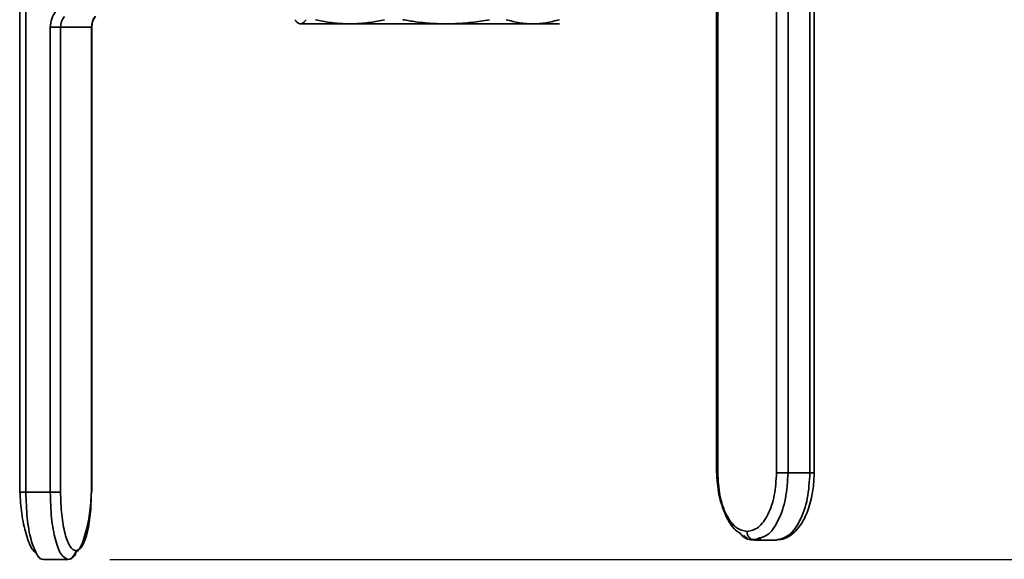
# Paper-space layout 'Blatt1' of a CAD drawing. Units: millimetres. Extents: x 0 to 2100, y 0 to 1485.
# Drawn here: x 1146 to 1263, y 627 to 691 of the extents above; entities that cross this region are included whole.
import ezdxf

# ---------------------------------------------------------------- set-up
doc = ezdxf.new("R2010")
doc.units = ezdxf.units.MM
doc.layers.add('1', color=7, linetype='Continuous')
doc.styles.add('SLDTEXTSTYLE1', font='TXT', dxfattribs={"width": 0.605})
doc.dimstyles.new('SLDDIMSTYLE1', dxfattribs={"dimtxt": 17.5, "dimasz": 12.5, "dimexe": 0, "dimexo": 0.0625, "dimgap": 4.375, "dimtad": 1, "dimdec": 0, "dimrnd": 1e-09, "dimzin": 12, "dimdsep": 46, "dimtxsty": 'SLDTEXTSTYLE1', "dimsah": 1, "dimcen": 0.09, "dimadec": 0, "dimazin": 3, "dimtfac": 1, "dimtdec": 0, "dimtofl": 0, "dimtmove": 0, "dimatfit": 3, "dimfxl": 1, "dimfrac": 2, "dimtolj": 1, "dimtzin": 12, "dimarcsym": 0})

# ---------------------------------------------------------------- blocks, each defined once
blk = doc.blocks.new('_D_2')
at = {"layer": '1', "ltscale": 5}
for p, q in [((1347.29, 1387.31), (1465.4, 1387.31)), ((1460.4, 626.71), (1460.4, 1387.31)), ((1156.24, 626.71), (1465.4, 626.71))]:
    blk.add_line(p, q, dxfattribs=at)
for points in [[(1460.4, 1387.31), (1458.4, 1374.81), (1462.4, 1374.81)], [(1460.4, 626.71), (1462.4, 639.21), (1458.4, 639.21)]]:
    blk.add_solid(points, dxfattribs=at)
at = {"layer": '1', "ltscale": 5, "insert": (1437.84, 986.96), "char_height": 17.5, "attachment_point": 1, "rotation": 90, "style": 'SLDTEXTSTYLE1'}
blk.add_mtext('761', dxfattribs=at)

psp = doc.layouts.new('Blatt1')

# ---------------------------------------------------------------- linework, layer by layer
at = {"color": 7, "linetype": 'Continuous', "lineweight": 35, "ltscale": 5}
for p, q in [((1239.51, 637.01), (1239.51, 694.13)), ((1240.01, 637.01), (1240.01, 694.13)), ((1228.41, 692.31), (1228.41, 637.01)), ((1228.55, 637.01), (1228.55, 692.31)), ((1235.55, 692.31), (1235.55, 637.01)), ((1236.91, 692.31), (1236.91, 637.01)), ((1145.52, 691.83), (1145.52, 634.71)), ((1146.25, 634.71), (1146.25, 691.83)), ((1149.15, 690.01), (1149.15, 634.71)), ((1150.38, 690.01), (1149.15, 690.01)), ((1150.38, 634.71), (1150.38, 690.01)), ((1154.04, 690.01), (1150.38, 690.01)), ((1154.04, 690.01), (1154.04, 634.71)), ((1154.08, 634.71), (1154.08, 690.01)), ((1209.73, 690.41), (1178.8, 690.41)), ((1236.91, 637.01), (1239.51, 637.01)), ((1149.15, 634.71), (1146.25, 634.71)), ((1231.12, 629.87), (1231.28, 629.75)), ((1231.6, 629.54), (1232.14, 629.16)), ((1232.55, 629.09), (1233.68, 629.16)), ((1233.52, 629.26), (1232.91, 629.01)), ((1232.91, 629.01), (1235.51, 629.01)), ((1147.33, 627.55), (1147.95, 626.86)), ((1148.35, 626.71), (1151.25, 626.71)), ((1151.65, 626.86), (1152.27, 627.55))]:
    psp.add_line(p, q, dxfattribs=at)
at = {"color": 1, "linetype": 'Continuous', "lineweight": 35, "ltscale": 5}
psp.add_line((1154.04, 690.01), (1154.08, 690.01), dxfattribs=at)
at = {"color": 7, "linetype": 'Continuous', "lineweight": 35, "ltscale": 25}
for centre in [(1152.42, 690.01), (1156.09, 690.01)]:
    psp.add_arc(centre, 2.04, 141.172, 180.1194, dxfattribs=at)
at = {"color": 7, "linetype": 'Continuous', "lineweight": 35, "ltscale": 5}
for points in [[(1149.83, 691.94), (1149.63, 691.65), (1149.24, 691.06), (1149.18, 690.36), (1149.15, 690.01)], [(1228.55, 637.01), (1228.6, 636.1), (1228.7, 634.26), (1229.51, 631.95), (1230.67, 630.33), (1231.59, 630.12), (1232.05, 630.01)], [(1235.55, 637.01), (1235.49, 636.1), (1235.39, 634.26), (1234.58, 631.95), (1233.42, 630.33), (1232.5, 630.12), (1232.05, 630.01)], [(1235.51, 629.01), (1236.03, 629.13), (1237.08, 629.37), (1238.4, 631.22), (1239.33, 633.87), (1239.45, 635.97), (1239.51, 637.01)], [(1235.55, 637.01), (1235.62, 637.01), (1235.78, 637.01), (1236.15, 637.01), (1236.55, 637.01), (1236.79, 637.01), (1236.91, 637.01)], [(1149.15, 634.71), (1149.28, 634.71), (1149.54, 634.71), (1149.92, 634.71), (1150.23, 634.71), (1150.33, 634.71), (1150.38, 634.71)], [(1151.24, 626.71), (1150.97, 626.83), (1150.42, 627.07), (1149.73, 628.92), (1149.24, 631.57), (1149.18, 633.67), (1149.15, 634.71)], [(1150.38, 634.71), (1150.4, 633.8), (1150.46, 631.96), (1150.88, 629.65), (1151.49, 628.03), (1151.97, 627.82), (1152.21, 627.71)], [(1154.04, 634.71), (1154.02, 633.8), (1153.96, 631.96), (1153.54, 629.65), (1152.93, 628.03), (1152.45, 627.82), (1152.21, 627.71)]]:
    psp.add_open_spline(points, degree=3, dxfattribs=at)
for points, knots in [([(1154.08, 690.01), (1154.1, 690.25), (1154.14, 690.73), (1154.41, 691.12), (1154.54, 691.32)], [0, 0, 0, 0, 0.501362, 1, 1, 1, 1]), ([(1179.58, 690.91), (1179.48, 690.8), (1179.3, 690.56), (1179.02, 690.41), (1178.73, 690.43), (1178.48, 690.61), (1178.32, 690.83), (1178.25, 690.91)], [0, 0, 0, 0, 0.209451, 0.420059, 0.63467, 0.850748, 1, 1, 1, 1]), ([(1188.93, 690.91), (1188.36, 690.8), (1187.21, 690.56), (1185.46, 690.41), (1183.69, 690.43), (1182.09, 690.61), (1181.1, 690.83), (1180.69, 690.91)], [0, 0, 0, 0, 0.209451, 0.420059, 0.63467, 0.850748, 1, 1, 1, 1]), ([(1201.42, 690.91), (1200.71, 690.8), (1199.27, 690.56), (1197.08, 690.41), (1194.86, 690.43), (1192.85, 690.61), (1191.61, 690.83), (1191.1, 690.91)], [0, 0, 0, 0, 0.209451, 0.420059, 0.63467, 0.850748, 1, 1, 1, 1]), ([(1209.73, 690.91), (1209.21, 690.78), (1208.16, 690.5), (1206.56, 690.39), (1204.95, 690.5), (1203.9, 690.78), (1203.37, 690.91)], [0, 0, 0, 0, 0.248996, 0.5, 0.748922, 1, 1, 1, 1]), ([(1228.42, 637.09), (1228.47, 636.19), (1228.59, 634.37), (1229.42, 631.95), (1230.32, 630.36), (1230.97, 629.96), (1231.12, 629.87)], [0, 0, 0, 0, 0.29718, 0.600241, 0.907174, 1, 1, 1, 1]), ([(1235.51, 629.01), (1235.77, 629.04), (1236.33, 629.08), (1237.13, 629.47), (1237.86, 630.08), (1238.48, 630.86), (1238.97, 631.76), (1239.37, 632.76), (1239.65, 633.75), (1239.84, 634.72), (1239.98, 635.77), (1240, 636.55), (1240.01, 637.01)], [0, 0, 0, 0, 0.09674, 0.205726, 0.317491, 0.427519, 0.532009, 0.630277, 0.732525, 0.808596, 0.885254, 1, 1, 1, 1]), ([(1145.53, 634.71), (1145.52, 634.71), (1145.51, 634.71), (1145.54, 634.71), (1145.56, 634.71)], [0, 0, 0, 0, 0.5513908, 1, 1, 1, 1]), ([(1145.54, 634.78), (1145.59, 633.9), (1145.69, 632.09), (1146.25, 629.67), (1146.83, 628.05), (1147.23, 627.65), (1147.33, 627.55)], [0, 0, 0, 0, 0.293793, 0.595081, 0.90141, 1, 1, 1, 1]), ([(1152.27, 627.55), (1152.36, 627.65), (1152.77, 628.05), (1153.35, 629.67), (1153.9, 632.09), (1154, 633.9), (1154.05, 634.78)], [0, 0, 0, 0, 0.09859, 0.404919, 0.706207, 1, 1, 1, 1]), ([(1154.04, 634.71), (1154.07, 634.71), (1154.11, 634.71), (1154.05, 634.71), (1154.04, 634.71)], [0, 0, 0, 0, 0.791366, 1, 1, 1, 1]), ([(1232.91, 629.01), (1232.37, 629.05), (1231.76, 629.09), (1231.28, 629.75), (1231.23, 629.82)], [0, 0, 0, 0, 0.896893, 1, 1, 1, 1]), ([(1232.05, 630.01), (1232.06, 629.89), (1232.07, 629.69), (1232.18, 629.46), (1232.29, 629.3), (1232.43, 629.17), (1232.63, 629.05), (1232.8, 629.03), (1232.91, 629.01)], [0, 0, 0, 0, 0.23947, 0.368374, 0.50001, 0.631646, 0.760546, 1, 1, 1, 1]), ([(1235.51, 629.01), (1235.62, 629.02), (1235.73, 629.03), (1235.83, 629.09), (1235.83, 629.09)], [0, 0, 0, 0, 0.990355, 1, 1, 1, 1]), ([(1147.48, 627.49), (1147.5, 627.44), (1147.75, 626.78), (1148.06, 626.75), (1148.35, 626.71)], [0, 0, 0, 0, 0.08991, 1, 1, 1, 1]), ([(1152.21, 627.71), (1152.2, 627.59), (1152.18, 627.39), (1152.06, 627.16), (1151.93, 627), (1151.78, 626.87), (1151.55, 626.75), (1151.37, 626.73), (1151.24, 626.71)], [0, 0, 0, 0, 0.23947, 0.368374, 0.50001, 0.631646, 0.760546, 1, 1, 1, 1]), ([(1152.11, 627.49), (1152.09, 627.44), (1151.84, 626.78), (1151.53, 626.75), (1151.24, 626.71)], [0, 0, 0, 0, 0.0899104, 1, 1, 1, 1])]:
    psp.add_open_spline(points, degree=3, knots=knots, dxfattribs=at)
at = {"color": 1, "linetype": 'Continuous', "lineweight": 35, "ltscale": 5}
for points, knots in [([(1228.44, 637.01), (1228.42, 637.01), (1228.4, 637.01), (1228.49, 637.01), (1228.55, 637.01)], [0, 0, 0, 0, 0.378064, 1, 1, 1, 1]), ([(1236.91, 637.01), (1236.85, 635.96), (1236.73, 633.86), (1235.8, 631.24), (1234.67, 629.56), (1233.83, 629.34), (1233.52, 629.26)], [0, 0, 0, 0, 0.2775054, 0.5550107, 0.8325161, 1, 1, 1, 1]), ([(1239.99, 637.01), (1239.99, 637.01), (1239.99, 637.01), (1239.82, 637.01), (1239.61, 637.01), (1239.51, 637.01)], [0, 0, 0, 0, 0.250269, 0.625134, 1, 1, 1, 1]), ([(1145.56, 634.71), (1145.58, 634.71), (1145.64, 634.71), (1145.89, 634.71), (1146.13, 634.71), (1146.25, 634.71)], [0, 0, 0, 0, 0.269103, 0.634551, 1, 1, 1, 1]), ([(1146.25, 634.71), (1146.29, 633.67), (1146.35, 631.59), (1146.81, 628.94), (1147.26, 627.96), (1147.48, 627.49)], [0, 0, 0, 0, 0.344684, 0.689368, 1, 1, 1, 1])]:
    psp.add_open_spline(points, degree=3, knots=knots, dxfattribs=at)

# ---------------------------------------------------------------- dimensions: what is measured, and where the dimension line sits
at = {"layer": '1', "ltscale": 5}
dim = psp.add_linear_dim(base=(1460.4, 1387.31), p1=(1151.24, 626.71), p2=(1342.29, 1387.31), angle=90, dimstyle='SLDDIMSTYLE1', dxfattribs=at)
dim.commit()
dim.dimension.update_dxf_attribs({"geometry": '_D_2', "text_midpoint": (1460.4, 1007.01), "dimtype": 160})

doc.saveas('drawing.dxf')
